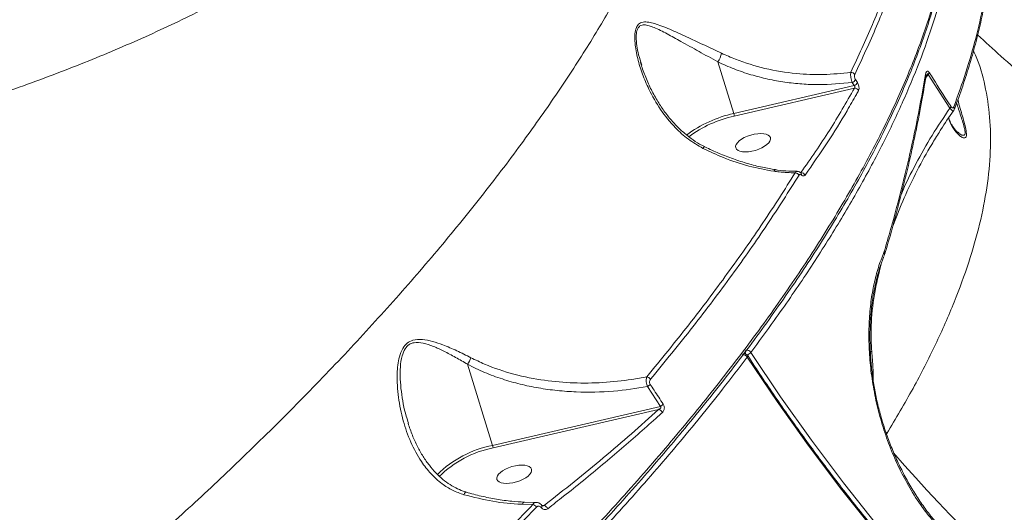
# Model space of a CAD drawing. Units: millimetres. Extents: x 742 to 7960, y 381 to 8010.
# Drawn here: x 3022 to 3276, y 3437 to 3564 of the extents above; entities that cross this region are included whole.
import ezdxf

# ---------------------------------------------------------------- set-up
doc = ezdxf.new("R2010")
doc.units = ezdxf.units.MM
doc.layers.add('DiKom', color=7, linetype='Continuous')

msp = doc.modelspace()

# ---------------------------------------------------------------- linework, layer by layer
at = {"layer": 'DiKom', "color": 7, "linetype": 'Continuous', "lineweight": 15}
for p, q in [((3182.34, 3552.92), (3182.57, 3552.12)), ((3202.21, 3553), (3206.33, 3539.7)), ((3237.69, 3548.44), (3238.17, 3547.65)), ((3256.42, 3549.79), (3255.76, 3548.77)), ((3262.01, 3541.06), (3256.42, 3549.79)), ((3206.33, 3539.7), (3237.32, 3546.9)), ((3237.38, 3546.22), (3206.45, 3539.04)), ((3237.32, 3546.9), (3236.83, 3547.69)), ((3264.01, 3534.95), (3264.3, 3534.71)), ((3223.54, 3524.42), (3223.62, 3524.47)), ((3244.98, 3503.86), (3245.07, 3504.11)), ((3245.07, 3504.11), (3245.08, 3504.15)), ((3244.32, 3501), (3243.89, 3499.2)), ((3137.69, 3475.09), (3144.16, 3454.2)), ((3187.42, 3464.24), (3184.05, 3469.35)), ((3144.16, 3454.2), (3187.42, 3464.24)), ((3186.93, 3463.44), (3144.28, 3453.54)), ((3245.52, 3457.58), (3245.78, 3457.23)), ((3154.54, 3438.99), (3151.83, 3439.02)), ((3155.35, 3439.52), (3152.34, 3439.55)), ((3156.91, 3438.68), (3157.45, 3438.71))]:
    msp.add_line(p, q, dxfattribs=at)
at = {"layer": 'DiKom', "color": 7, "linetype": 'Continuous', "lineweight": 15, "flags": 128}
for points in [[(3216.66, 3524.82), (3216.79, 3525.02), (3216.93, 3525.15), (3217.06, 3525.19), (3217.08, 3525.19)], [(3245.1, 3503.15), (3245.1, 3503.17), (3245.11, 3503.19)], [(3209.79, 3476.95), (3209.87, 3477.06), (3209.91, 3477.16), (3209.92, 3477.25), (3209.9, 3477.32), (3209.9, 3477.32)], [(3423.11, 3294.73), (3410.93, 3300.24), (3398.9, 3306.1), (3387.03, 3312.3), (3375.34, 3318.85), (3363.82, 3325.72), (3352.49, 3332.93), (3341.36, 3340.46), (3330.43, 3348.31), (3319.71, 3356.48), (3309.21, 3364.96), (3298.93, 3373.74), (3288.87, 3382.82), (3279.06, 3392.2), (3269.49, 3401.86), (3260.16, 3411.8), (3251.1, 3422.01), (3242.29, 3432.49), (3233.75, 3443.23), (3225.48, 3454.23), (3217.5, 3465.47), (3209.79, 3476.95)], [(3210.7, 3478.15), (3218.38, 3466.71), (3226.34, 3455.5), (3234.59, 3444.54), (3243.1, 3433.83), (3251.88, 3423.38), (3260.92, 3413.2), (3270.21, 3403.29), (3279.76, 3393.66), (3289.54, 3384.31), (3299.56, 3375.26), (3309.81, 3366.5), (3320.29, 3358.05), (3330.98, 3349.91), (3341.87, 3342.08), (3352.97, 3334.57), (3364.26, 3327.38), (3375.74, 3320.53), (3387.4, 3314.01), (3399.23, 3307.82), (3411.23, 3301.98), (3423.38, 3296.48)], [(3136.76, 3441.48), (3136.92, 3441.8), (3137.07, 3442.02), (3137.2, 3442.15), (3137.31, 3442.18), (3137.31, 3442.18)], [(3151.83, 3439.02), (3151.97, 3439.28), (3152.12, 3439.46), (3152.28, 3439.55), (3152.35, 3439.56)], [(3156.69, 3438.16), (3156.81, 3438.32), (3156.87, 3438.47), (3156.9, 3438.61), (3156.87, 3438.71), (3156.86, 3438.73)]]:
    msp.add_lwpolyline(points, dxfattribs=at)
at = {"layer": 'DiKom', "color": 7, "linetype": 'Continuous', "lineweight": 15}
for centre, radius, start, end in [((3195.75, 3557.06), 7.63, 327.8457, 346.1436), ((3236.45, 3549.1), 1.2, 31.8674, 88.9007), ((3236.12, 3549.36), 1.82, 292.8969, 329.3778), ((3255.22, 3549.42), 0.65, 351.7029, 40.8539), ((3255.62, 3550.83), 1.3, 307.5582, 329.9249), ((3236.61, 3548.57), 1.82, 293.0614, 329.4798), ((3237.46, 3545.03), 1.19, 30.8938, 93.8886), ((3261.19, 3542.07), 1.3, 309.2056, 331.6787), ((3262.37, 3540.98), 0.786, 340.5593, 36.4821), ((3212.96, 3509.03), 31.38, 102.2102, 126.8619), ((3212.91, 3509.22), 30.51, 102.2294, 126.6009), ((3203.88, 3538.9), 2.57, 3.0081, 18.0832), ((3199.37, 3530.3), 1.08, 128.973, 157.5632), ((3222.02, 3523.14), 1.29, 31.8095, 84.8677), ((3223.61, 3523.24), 1.23, 29.1303, 89.6597), ((3223.25, 3523.99), 0.542, 344.2185, 44.0866), ((3244.48, 3503.41), 0.673, 340.5768, 41.9064), ((3244.67, 3503.68), 0.585, 348.7154, 47.4626), ((3244.66, 3503.71), 0.603, 348.8195, 46.4298), ((3131.04, 3479.59), 8.02, 325.9253, 339.5443), ((3208.95, 3477.28), 0.49, 104.0045, 144.8933), ((3208.69, 3476.27), 1.29, 31.4287, 95.998), ((3209.06, 3476.78), 1, 33.1103, 102.9936), ((3210.47, 3478.14), 1.19, 148.3364, 199.6734), ((3209.6, 3477.48), 1.29, 31.4304, 96.2964), ((3208.87, 3479.64), 2.35, 292.6907, 320.7621), ((3183.55, 3470.41), 1.53, 31.684, 76.1119), ((3183.1, 3471.32), 2.19, 295.7698, 320.0855), ((3186.42, 3466.22), 2.21, 296.7197, 320.8515), ((3186.67, 3462.1), 1.37, 25.6853, 78.7168), ((3149.37, 3427), 27.69, 100.8606, 134.6323), ((3141.73, 3453.4), 2.56, 2.9709, 18.1242), ((3149.3, 3427.26), 26.75, 100.8233, 134.9398), ((3593.67, 3753.93), 459.18, 221.0724, 238.2067), ((3153.94, 3437.34), 1.76, 31.6822, 69.9501), ((3156.99, 3437.31), 1.48, 23.0571, 72.1738)]:
    msp.add_arc(centre, radius, start, end, dxfattribs=at)
for centre in [(3211.28, 3532.17), (3149.72, 3446.76)]:
    msp.add_ellipse(centre, major_axis=(4.46, 1.32), ratio=0.44303, dxfattribs=at)
for points, knots in [([(2791.4, 3550.12), (2793.42, 3550.13), (2799.28, 3550.15), (2808.97, 3550.31), (2820.47, 3550.65), (2831.95, 3551.16), (2843.39, 3551.82), (2854.8, 3552.65), (2866.16, 3553.64), (2877.46, 3554.8), (2888.69, 3556.11), (2899.85, 3557.58), (2910.93, 3559.2), (2921.92, 3560.98), (2932.81, 3562.92), (2943.59, 3565.01), (2954.26, 3567.25), (2964.8, 3569.65), (2975.21, 3572.19), (2985.49, 3574.87), (2995.62, 3577.7), (3005.59, 3580.68), (3015.4, 3583.79), (3025.04, 3587.04), (3034.51, 3590.43), (3043.79, 3593.95), (3052.89, 3597.6), (3061.78, 3601.38), (3070.48, 3605.28), (3078.96, 3609.3), (3087.22, 3613.45), (3095.27, 3617.7), (3103.08, 3622.08), (3110.66, 3626.56), (3117.99, 3631.14), (3125.09, 3635.83), (3131.92, 3640.62), (3138.51, 3645.51), (3144.83, 3650.48), (3150.88, 3655.55), (3156.67, 3660.7), (3162.17, 3665.93), (3167.4, 3671.23), (3172.34, 3676.61), (3177, 3682.06), (3181.36, 3687.57), (3185.43, 3693.15), (3189.2, 3698.78), (3192.68, 3704.46), (3195.83, 3710.19), (3198.17, 3714.8), (3199.35, 3717.53), (3199.69, 3718.31)], [0, 0, 0, 0, 0.010755, 0.031188, 0.051622, 0.072055, 0.092488, 0.112922, 0.133356, 0.15379, 0.174224, 0.194659, 0.215093, 0.235528, 0.255963, 0.276398, 0.296834, 0.31727, 0.337707, 0.358144, 0.378581, 0.399019, 0.419458, 0.439897, 0.460336, 0.480776, 0.501216, 0.521658, 0.5421, 0.562542, 0.582985, 0.603428, 0.623872, 0.644317, 0.664762, 0.685207, 0.705653, 0.726099, 0.746544, 0.76699, 0.787434, 0.807878, 0.828321, 0.848762, 0.8692, 0.889636, 0.910069, 0.930498, 0.950923, 0.971343, 0.991758, 1, 1, 1, 1]), ([(3199.76, 3716.96), (3199.62, 3716.61), (3197.94, 3712.34), (3193.53, 3704.29), (3186.4, 3692.76), (3177.8, 3681.36), (3167.9, 3670.12), (3156.87, 3659.29), (3144.78, 3648.91), (3131.73, 3638.97), (3117.5, 3629.34), (3102.08, 3620.04), (3085.51, 3611.13), (3068.87, 3603.14), (3052.4, 3596.03), (3036.25, 3589.72), (3019.46, 3583.79), (3002.09, 3578.28), (2984.31, 3573.23), (2966.21, 3568.67), (2949.79, 3564.99), (2939.27, 3562.95), (2934.99, 3562.11)], [0, 0, 0, 0, 0.004982, 0.060747, 0.116469, 0.17381, 0.231197, 0.288538, 0.34426, 0.400024, 0.455747, 0.513087, 0.570475, 0.627815, 0.676311, 0.724863, 0.773416, 0.822428, 0.871441, 0.91922, 0.967106, 1, 1, 1, 1]), ([(3023.88, 3401.8), (3028.69, 3405.75), (3038.31, 3413.67), (3052.28, 3425.75), (3065.86, 3437.97), (3079.45, 3450.73), (3092.92, 3463.97), (3106.14, 3477.65), (3118.76, 3491.42), (3130.71, 3505.23), (3141.92, 3519.03), (3152.04, 3532.38), (3161.08, 3545.23), (3169.1, 3557.56), (3176.31, 3569.71), (3182.65, 3581.63), (3188.08, 3593.26), (3192.58, 3604.59), (3196.07, 3615.56), (3198.53, 3626.15), (3199.88, 3636.21), (3200.1, 3645.49), (3199.22, 3653.94), (3197.69, 3660.89), (3196.01, 3664.79), (3195.33, 3666.38)], [0, 0, 0, 0, 0.040005, 0.08001, 0.120413, 0.160815, 0.20548, 0.250179, 0.294843, 0.340823, 0.386842, 0.432822, 0.476081, 0.519373, 0.562631, 0.607139, 0.651682, 0.696189, 0.742306, 0.788423, 0.835202, 0.881982, 0.925918, 0.969888, 1, 1, 1, 1]), ([(3170, 3657.93), (3168.49, 3654.74), (3165.19, 3647.81), (3158.56, 3637.42), (3150.61, 3626.97), (3141.64, 3617.03), (3131.81, 3607.59), (3120.85, 3598.38), (3108.76, 3589.44), (3095.56, 3580.81), (3081.62, 3572.71), (3067.03, 3565.16), (3051.89, 3558.13), (3035.87, 3551.48), (3018.99, 3545.24), (3001.32, 3539.39), (2989.03, 3535.92), (2982.88, 3534.19)], [0, 0, 0, 0, 0.060234, 0.130742, 0.201251, 0.267473, 0.333748, 0.399972, 0.468125, 0.536334, 0.604488, 0.669513, 0.734586, 0.799612, 0.866391, 0.93322, 1, 1, 1, 1]), ([(3015.94, 3300.68), (3019.67, 3303.3), (3029.8, 3310.42), (3046.01, 3322.31), (3064.43, 3336.39), (3082.36, 3350.73), (3099.72, 3365.24), (3116.43, 3379.86), (3132.43, 3394.55), (3147.69, 3409.28), (3162.19, 3424.03), (3175.89, 3438.76), (3188.73, 3453.38), (3200.65, 3467.85), (3211.6, 3482.1), (3221.55, 3496.11), (3230.5, 3509.86), (3238.42, 3523.32), (3245.3, 3536.41), (3251.08, 3549.08), (3255.75, 3561.29), (3259.27, 3573), (3261.65, 3584.2), (3262.94, 3594.89), (3262.98, 3604.92), (3262.53, 3611.67), (3261.73, 3614.86), (3261.66, 3615.13)], [0, 0, 0, 0, 0.02457, 0.066694, 0.10895, 0.151274, 0.193597, 0.235854, 0.277977, 0.3201, 0.362356, 0.40468, 0.447004, 0.48926, 0.531384, 0.573507, 0.615762, 0.658086, 0.700409, 0.742665, 0.784788, 0.826911, 0.869167, 0.91149, 0.953814, 0.99607, 1, 1, 1, 1]), ([(3032.49, 3311.68), (3034.63, 3313.23), (3039.87, 3317.03), (3048.07, 3323.13), (3057.1, 3329.98), (3065.98, 3336.86), (3074.71, 3343.78), (3083.3, 3350.74), (3091.75, 3357.74), (3100.07, 3364.78), (3108.25, 3371.87), (3116.3, 3379.01), (3124.22, 3386.19), (3132.01, 3393.42), (3139.63, 3400.67), (3147.06, 3407.92), (3154.27, 3415.13), (3161.27, 3422.31), (3168.05, 3429.45), (3174.62, 3436.57), (3180.98, 3443.67), (3187.13, 3450.74), (3193.08, 3457.8), (3198.83, 3464.83), (3204.37, 3471.85), (3209.71, 3478.84), (3214.83, 3485.81), (3219.71, 3492.7), (3224.33, 3499.51), (3228.69, 3506.23), (3232.8, 3512.84), (3236.64, 3519.37), (3240.23, 3525.81), (3243.56, 3532.17), (3246.64, 3538.44), (3249.47, 3544.62), (3252.04, 3550.73), (3254.36, 3556.75), (3256.42, 3562.69), (3258.22, 3568.51), (3259.74, 3574.19), (3260.98, 3579.73), (3261.95, 3585.12), (3262.64, 3590.36), (3263.06, 3595.47), (3263.2, 3600.43), (3263.07, 3605.25), (3262.64, 3609.92), (3262.22, 3613.12), (3261.87, 3614.72), (3261.84, 3614.86)], [0, 0, 0, 0, 0.014839, 0.036325, 0.057712, 0.079025, 0.100287, 0.121523, 0.142757, 0.164009, 0.1853, 0.206654, 0.228095, 0.249648, 0.271248, 0.292775, 0.314195, 0.335534, 0.356815, 0.378064, 0.399304, 0.420557, 0.441843, 0.463185, 0.484607, 0.506134, 0.527748, 0.549332, 0.570798, 0.592175, 0.613488, 0.634762, 0.656021, 0.677289, 0.698582, 0.719924, 0.741339, 0.762852, 0.784472, 0.806088, 0.827603, 0.849019, 0.870358, 0.891642, 0.912894, 0.934135, 0.955385, 0.97666, 0.99798, 1, 1, 1, 1]), ([(3262.48, 3614.29), (3262.9, 3612.08), (3263.89, 3606.9), (3264.15, 3597.93), (3263.42, 3587.5), (3261.47, 3576.36), (3258.53, 3565.28), (3254.79, 3554.37), (3250.43, 3543.74), (3245.25, 3532.74), (3239.24, 3521.42), (3232.47, 3509.88), (3224.98, 3498.2), (3217.71, 3487.64), (3212.73, 3480.9), (3210.7, 3478.15)], [0, 0, 0, 0, 0.064649, 0.151519, 0.240911, 0.330377, 0.41977, 0.495374, 0.571067, 0.646759, 0.723169, 0.799579, 0.874064, 0.948719, 1, 1, 1, 1]), ([(3236.47, 3550.31), (3238.4, 3554.44), (3242.27, 3562.69), (3246.74, 3574.58), (3250.31, 3586.13), (3251.75, 3593.41), (3252.48, 3597.06)], [0, 0, 0, 0, 0.248474, 0.49695, 0.748475, 1, 1, 1, 1]), ([(3253.5, 3596.56), (3252.78, 3592.95), (3251.36, 3585.74), (3247.82, 3574.24), (3243.34, 3562.29), (3239.43, 3553.92), (3237.47, 3549.74)], [0, 0, 0, 0, 0.248476, 0.496954, 0.748477, 1, 1, 1, 1]), ([(2995.25, 3561.69), (2997.76, 3562.96), (3003.59, 3565.88), (3012.57, 3570.59), (3022.2, 3575.8), (3031.69, 3581.11), (3040.81, 3586.37), (3046.67, 3589.9), (3049.48, 3591.6)], [0, 0, 0, 0, 0.133075, 0.308407, 0.48403, 0.660135, 0.836917, 1, 1, 1, 1]), ([(2995.28, 3562.16), (2995.85, 3562.44), (2998.69, 3563.87), (3006.02, 3567.6), (3017.13, 3573.45), (3029.17, 3580.1), (3039.99, 3586.3), (3046.39, 3590.13), (3049.59, 3592.05)], [0, 0, 0, 0, 0.029986, 0.149946, 0.390057, 0.630166, 0.815084, 1, 1, 1, 1]), ([(2993.04, 3552.24), (2993.42, 3552.76), (2994.61, 3554.39), (2996.89, 3556.97), (2999.97, 3559.91), (3003.31, 3562.65), (3007.44, 3565.61), (3012.39, 3568.66), (3018.71, 3571.96), (3025.83, 3575.08), (3033.79, 3577.92), (3042, 3580.34), (3047.65, 3581.53), (3050.48, 3582.13)], [0, 0, 0, 0, 0.031068, 0.096923, 0.162803, 0.230365, 0.29794, 0.396551, 0.495734, 0.620482, 0.745252, 0.872624, 1, 1, 1, 1]), ([(3263.01, 3541.45), (3264.1, 3544.44), (3266.27, 3550.43), (3268.75, 3559.1), (3270.69, 3567.53), (3271.44, 3572.9), (3271.82, 3575.59)], [0, 0, 0, 0, 0.249121, 0.498243, 0.749123, 1, 1, 1, 1]), ([(3263.11, 3540.72), (3263.13, 3540.76), (3263.95, 3542.82), (3265.33, 3546.79), (3267.22, 3552.62), (3268.81, 3558.31), (3270.14, 3563.89), (3271.17, 3569.32), (3271.77, 3573.02), (3271.95, 3574.88), (3271.96, 3575)], [0, 0, 0, 0, 0.003817, 0.167835, 0.331915, 0.49606, 0.660115, 0.824007, 0.987847, 1, 1, 1, 1]), ([(3198.37, 3530.72), (3197.08, 3531.46), (3194.5, 3532.96), (3190.79, 3536.34), (3187.3, 3540.66), (3184.61, 3545.41), (3182.71, 3549.85), (3181.47, 3553.84), (3180.84, 3557.36), (3180.75, 3560.11), (3181.12, 3561.93), (3181.99, 3563.06), (3183.27, 3563.37), (3184.75, 3563.2), (3187.02, 3562.54), (3190.27, 3561.24), (3194.47, 3559.29), (3198.78, 3557.3), (3201.7, 3555.92), (3203.16, 3555.23)], [0, 0, 0, 0, 0.06383, 0.127768, 0.21588, 0.30412, 0.365604, 0.427188, 0.488251, 0.526874, 0.557601, 0.588564, 0.624306, 0.658551, 0.692898, 0.774888, 0.856992, 0.928527, 1, 1, 1, 1]), ([(3202.21, 3553), (3200.57, 3553.9), (3197.24, 3555.73), (3192.89, 3558.14), (3189.05, 3560.27), (3186.37, 3561.64), (3184.45, 3562.36), (3183.21, 3562.61), (3182.19, 3562.43), (3181.66, 3561.82), (3181.32, 3561.04), (3181.1, 3559.79), (3181.22, 3557.73), (3181.59, 3555.36), (3182.09, 3553.75), (3182.34, 3552.92)], [0, 0, 0, 0, 0.148953, 0.301751, 0.428056, 0.556383, 0.608257, 0.660978, 0.715016, 0.75259, 0.762186, 0.809363, 0.869644, 0.932448, 1, 1, 1, 1]), ([(3300.38, 3534.62), (3298.98, 3535.59), (3295.13, 3538.26), (3288.99, 3542.91), (3281.97, 3548.54), (3275.36, 3554.2), (3271.15, 3558.11), (3269.16, 3559.95)], [0, 0, 0, 0, 0.130484, 0.356744, 0.580789, 0.802555, 1, 1, 1, 1]), ([(3268.07, 3555.81), (3268.31, 3555.32), (3269.66, 3552.57), (3271.15, 3546.92), (3272.44, 3538.82), (3272.59, 3530.01), (3271.7, 3520.82), (3269.82, 3511.28), (3267.01, 3501.44), (3263.23, 3491.1), (3258.44, 3480.25), (3252.7, 3468.95), (3248.09, 3461.14), (3245.78, 3457.23)], [0, 0, 0, 0, 0.021052, 0.118357, 0.218497, 0.318718, 0.41886, 0.514404, 0.610017, 0.705562, 0.803683, 0.901878, 1, 1, 1, 1]), ([(3198.72, 3531.19), (3198.31, 3531.4), (3197.11, 3532), (3195.23, 3533.28), (3193.06, 3535.03), (3190.96, 3537.09), (3188.97, 3539.44), (3187.12, 3542.09), (3185.41, 3545.02), (3183.91, 3548.21), (3182.86, 3550.87), (3182.4, 3552.46), (3182.28, 3552.9)], [0, 0, 0, 0, 0.0484836, 0.1414739, 0.2403749, 0.3452259, 0.455249, 0.5700388, 0.6920017, 0.8193891, 0.9500248, 1, 1, 1, 1]), ([(3236.83, 3547.69), (3233.98, 3547.42), (3229.67, 3547.01), (3223.87, 3547.26), (3219.46, 3547.73), (3215.06, 3548.53), (3210.67, 3549.67), (3206.36, 3551.12), (3203.59, 3552.37), (3202.21, 3553)], [0, 0, 0, 0, 0.240396, 0.363675, 0.486954, 0.613355, 0.73976, 0.869882, 1, 1, 1, 1]), ([(3203.16, 3555.23), (3204.35, 3554.7), (3207.93, 3553.1), (3214.35, 3551.14), (3221.99, 3549.9), (3229.45, 3549.58), (3234.12, 3550.06), (3236.47, 3550.31)], [0, 0, 0, 0, 0.116581, 0.350264, 0.589703, 0.793088, 1, 1, 1, 1]), ([(3236.83, 3547.69), (3236.76, 3547.89), (3236.62, 3548.28), (3236.48, 3548.96), (3236.41, 3549.58), (3236.42, 3550.04), (3236.46, 3550.24), (3236.47, 3550.31)], [0, 0, 0, 0, 0.222327, 0.44483, 0.663827, 0.880649, 1, 1, 1, 1]), ([(3255.71, 3549.85), (3255.77, 3550.09), (3255.85, 3550.43), (3256.11, 3550.63), (3256.31, 3550.62), (3256.52, 3550.48), (3256.66, 3550.32), (3256.73, 3550.2), (3256.75, 3550.17)], [0, 0, 0, 0, 0.40301, 0.573326, 0.745122, 0.853343, 0.96171, 1, 1, 1, 1]), ([(3237.47, 3549.74), (3237.45, 3549.69), (3237.41, 3549.59), (3237.39, 3549.35), (3237.43, 3549.05), (3237.53, 3548.72), (3237.63, 3548.53), (3237.69, 3548.44)], [0, 0, 0, 0, 0.148809, 0.348758, 0.557328, 0.779087, 1, 1, 1, 1]), ([(3245.08, 3504.15), (3245.22, 3504.62), (3245.92, 3507.01), (3247.69, 3513.17), (3250.15, 3522.52), (3252.49, 3532.66), (3254.34, 3541.77), (3255.25, 3547.16), (3255.71, 3549.85)], [0, 0, 0, 0, 0.029987, 0.149947, 0.390056, 0.630164, 0.815082, 1, 1, 1, 1]), ([(3245.26, 3503.59), (3245.89, 3505.71), (3247.34, 3510.63), (3249.35, 3518.21), (3251.35, 3526.33), (3253.12, 3534.34), (3254.64, 3542.03), (3255.46, 3546.97), (3255.86, 3549.33)], [0, 0, 0, 0, 0.133553, 0.308946, 0.484637, 0.660811, 0.837659, 1, 1, 1, 1]), ([(3255.87, 3549.33), (3255.87, 3549.36), (3255.88, 3549.47), (3255.92, 3549.54), (3255.91, 3549.53), (3255.91, 3549.53)], [0, 0, 0, 0, 0.302637, 0.887117, 1, 1, 1, 1]), ([(3256.42, 3549.79), (3256.42, 3549.81), (3256.41, 3549.84), (3256.39, 3549.88), (3256.38, 3549.91), (3256.35, 3549.93), (3256.32, 3549.94), (3256.24, 3549.92), (3256.11, 3549.8), (3255.99, 3549.65), (3255.92, 3549.54), (3255.9, 3549.51)], [0, 0, 0, 0, 0.045754, 0.093113, 0.140818, 0.155591, 0.206905, 0.275025, 0.545051, 0.882917, 1, 1, 1, 1]), ([(3256.75, 3550.17), (3257.09, 3549.64), (3258.76, 3546.95), (3260.63, 3544.05), (3262.18, 3541.69), (3262.34, 3541.45)], [0, 0, 0, 0, 0.183161, 0.915868, 1, 1, 1, 1]), ([(3223.62, 3524.47), (3226.15, 3528.11), (3231.21, 3535.38), (3235.32, 3542.6), (3237.38, 3546.22)], [0, 0, 0, 0, 0.499359, 1, 1, 1, 1]), ([(3238.48, 3545.64), (3238.29, 3545.3), (3237.33, 3543.56), (3234.76, 3539.07), (3230.49, 3532.16), (3226.63, 3526.61), (3224.69, 3523.84)], [0, 0, 0, 0, 0.0480627, 0.240323, 0.6198813, 1, 1, 1, 1]), ([(3237.38, 3546.22), (3237.41, 3546.25), (3237.49, 3546.32), (3237.54, 3546.45), (3237.54, 3546.56), (3237.52, 3546.65), (3237.49, 3546.71), (3237.43, 3546.81), (3237.37, 3546.86), (3237.32, 3546.9)], [0, 0, 0, 0, 0.206669, 0.404892, 0.539544, 0.590573, 0.729384, 0.785645, 1, 1, 1, 1]), ([(3238.17, 3547.65), (3238.25, 3547.51), (3238.4, 3547.24), (3238.55, 3546.76), (3238.61, 3546.3), (3238.59, 3545.91), (3238.51, 3545.73), (3238.48, 3545.64)], [0, 0, 0, 0, 0.206433, 0.413366, 0.61424, 0.813477, 1, 1, 1, 1]), ([(3264.04, 3543.28), (3264.25, 3542.51), (3264.65, 3541.05), (3265.06, 3539.65), (3265.25, 3538.98)], [0, 0, 0, 0, 0.52377, 1, 1, 1, 1]), ([(3249.51, 3518.97), (3249.54, 3519.05), (3250.62, 3521.73), (3253.25, 3526.78), (3257.33, 3534.13), (3260.45, 3538.75), (3262.01, 3541.06)], [0, 0, 0, 0, 0.010042, 0.3355, 0.667746, 1, 1, 1, 1]), ([(3259.35, 3535.02), (3259.46, 3535.2), (3260.57, 3537.05), (3261.8, 3538.8), (3262.9, 3540.37)], [0, 0, 0, 0, 0.101555, 1, 1, 1, 1]), ([(3262.9, 3540.37), (3262.9, 3540.35), (3262.88, 3540.28), (3262.68, 3540.38), (3262.36, 3540.66), (3262.12, 3540.94), (3262.01, 3541.06)], [0, 0, 0, 0, 0.1282474, 0.4741963, 0.7704635, 1, 1, 1, 1]), ([(3262.34, 3541.45), (3262.37, 3541.4), (3262.45, 3541.3), (3262.57, 3541.2), (3262.71, 3541.15), (3262.88, 3541.2), (3262.96, 3541.34), (3263.01, 3541.45)], [0, 0, 0, 0, 0.1212311, 0.2522819, 0.4115948, 0.5993249, 1, 1, 1, 1]), ([(3262.92, 3540.36), (3262.95, 3540.4), (3263.04, 3540.5), (3263.07, 3540.63), (3263.1, 3540.72)], [0, 0, 0, 0, 0.284279, 1, 1, 1, 1]), ([(3264.3, 3534.71), (3264.48, 3534.54), (3264.83, 3534.22), (3265.29, 3534.07), (3265.7, 3534.08), (3265.96, 3534.48), (3265.92, 3535.19), (3265.74, 3536.13), (3265.41, 3537.3), (3264.84, 3539.06), (3264.26, 3540.75), (3263.9, 3541.89), (3263.73, 3542.41)], [0, 0, 0, 0, 0.10245, 0.199809, 0.299076, 0.406903, 0.512751, 0.532929, 0.659155, 0.777218, 0.897862, 1, 1, 1, 1]), ([(3265.25, 3538.98), (3265.44, 3538.32), (3265.83, 3536.98), (3266.25, 3535.19), (3266.33, 3533.95), (3266.06, 3533.44), (3265.64, 3533.36), (3265.08, 3533.56), (3264.41, 3534.04), (3263.39, 3535.12), (3262.38, 3536.53), (3261.84, 3537.98), (3261.65, 3538.51)], [0, 0, 0, 0, 0.083263, 0.168601, 0.254735, 0.329819, 0.399351, 0.470595, 0.572036, 0.673579, 0.881803, 1, 1, 1, 1]), ([(3264.22, 3534.63), (3264.22, 3534.63), (3264.18, 3534.65), (3263.93, 3534.87), (3263.5, 3535.34), (3262.86, 3536.18), (3262.22, 3537.19), (3261.83, 3538.1), (3261.66, 3538.52)], [0, 0, 0, 0, 0.007406, 0.128319, 0.281556, 0.480383, 0.764148, 1, 1, 1, 1]), ([(3259.32, 3534.91), (3258.65, 3533.87), (3256.59, 3530.67), (3253.54, 3525.02), (3250.15, 3518.08), (3248.28, 3513.25), (3247.36, 3510.87)], [0, 0, 0, 0, 0.140686, 0.429768, 0.718488, 1, 1, 1, 1]), ([(3216.66, 3524.82), (3214.5, 3525.21), (3210.13, 3526.02), (3203.97, 3528.06), (3200.12, 3529.89), (3198.37, 3530.72)], [0, 0, 0, 0, 0.348184, 0.703135, 1, 1, 1, 1]), ([(3217.09, 3525.24), (3215.96, 3525.43), (3213.57, 3525.83), (3209.93, 3526.76), (3206.19, 3527.94), (3202.5, 3529.4), (3200, 3530.5), (3198.77, 3531.16), (3198.72, 3531.19)], [0, 0, 0, 0, 0.182229, 0.383373, 0.585457, 0.78805, 0.990602, 1, 1, 1, 1]), ([(3222.62, 3524.82), (3221.9, 3524.82), (3220.22, 3524.84), (3218.35, 3524.99), (3217.24, 3525.17), (3217.09, 3525.2)], [0, 0, 0, 0, 0.3895125, 0.9186588, 1, 1, 1, 1]), ([(3183.92, 3471.9), (3187.57, 3476.36), (3194.87, 3485.29), (3204.8, 3498.52), (3214.03, 3511.61), (3219.44, 3520.15), (3222.14, 3524.42)], [0, 0, 0, 0, 0.248616, 0.497231, 0.748616, 1, 1, 1, 1]), ([(3223.12, 3523.82), (3220.45, 3519.59), (3215.1, 3511.13), (3205.9, 3498.07), (3195.94, 3484.78), (3188.55, 3475.74), (3184.86, 3471.22)], [0, 0, 0, 0, 0.248616, 0.497233, 0.748616, 1, 1, 1, 1]), ([(3222.14, 3524.42), (3220.77, 3524.46), (3218.94, 3524.51), (3217.12, 3524.75), (3216.66, 3524.82)], [0, 0, 0, 0, 0.746831, 1, 1, 1, 1]), ([(3222.14, 3524.42), (3222.21, 3524.54), (3222.35, 3524.75), (3222.54, 3524.77), (3222.62, 3524.78)], [0, 0, 0, 0, 0.546267, 1, 1, 1, 1]), ([(3223.63, 3524.35), (3223.5, 3524.46), (3223.24, 3524.68), (3222.86, 3524.81), (3222.66, 3524.78), (3222.63, 3524.78)], [0, 0, 0, 0, 0.454619, 0.925568, 1, 1, 1, 1]), ([(3223.77, 3523.84), (3223.73, 3523.87), (3223.62, 3523.96), (3223.44, 3524.02), (3223.25, 3523.98), (3223.16, 3523.87), (3223.12, 3523.82)], [0, 0, 0, 0, 0.183529, 0.462609, 0.730985, 1, 1, 1, 1]), ([(3223.65, 3524.35), (3223.65, 3524.35), (3223.66, 3524.35), (3223.65, 3524.36), (3223.64, 3524.37)], [0, 0, 0, 0, 0.063477, 1, 1, 1, 1]), ([(3224.69, 3523.84), (3224.62, 3523.76), (3224.48, 3523.61), (3224.19, 3523.59), (3223.95, 3523.69), (3223.81, 3523.81), (3223.77, 3523.84)], [0, 0, 0, 0, 0.292783, 0.584987, 0.881955, 1, 1, 1, 1]), ([(3258.31, 3433.96), (3257.12, 3435.41), (3254.75, 3438.32), (3251.65, 3443.14), (3248.94, 3448.2), (3246.64, 3453.43), (3244.72, 3458.84), (3243.21, 3464.38), (3242.1, 3469.96), (3241.38, 3475.52), (3241.08, 3480.96), (3241.16, 3486.22), (3241.61, 3491.21), (3242.41, 3495.84), (3243.51, 3500.12), (3244.49, 3502.62), (3244.98, 3503.86)], [0, 0, 0, 0, 0.075107, 0.150214, 0.221282, 0.292577, 0.363645, 0.43477, 0.506123, 0.577249, 0.64834, 0.719659, 0.790751, 0.860428, 0.930319, 1, 1, 1, 1]), ([(3258.41, 3434.44), (3258.05, 3434.86), (3256.89, 3436.2), (3255.06, 3438.67), (3252.93, 3441.85), (3250.94, 3445.22), (3249.11, 3448.75), (3247.45, 3452.41), (3245.97, 3456.14), (3244.7, 3459.93), (3243.64, 3463.74), (3242.79, 3467.52), (3242.16, 3471.27), (3241.71, 3474.99), (3241.45, 3478.69), (3241.37, 3482.37), (3241.47, 3485.98), (3241.76, 3489.5), (3242.22, 3492.89), (3242.86, 3496.12), (3243.66, 3499.14), (3244.38, 3501.38), (3244.88, 3502.52), (3245.01, 3502.82)], [0, 0, 0, 0, 0.023156, 0.073397, 0.124136, 0.175239, 0.226535, 0.2778, 0.328816, 0.379416, 0.429464, 0.478881, 0.527641, 0.576337, 0.625683, 0.675698, 0.726287, 0.777312, 0.828604, 0.879962, 0.931145, 0.981986, 1, 1, 1, 1]), ([(3245.11, 3503.19), (3245.12, 3503.21), (3245.18, 3503.33), (3245.21, 3503.46), (3245.24, 3503.56)], [0, 0, 0, 0, 0.169788, 1, 1, 1, 1]), ([(3245.24, 3503.56), (3245.24, 3503.56), (3245.25, 3503.57), (3245.25, 3503.58), (3245.25, 3503.58)], [0, 0, 0, 0, 0.785256, 1, 1, 1, 1]), ([(3243.89, 3499.2), (3243.55, 3497.82), (3242.54, 3493.8), (3241.87, 3488.23), (3241.61, 3482.65), (3241.78, 3479.84), (3241.86, 3478.43)], [0, 0, 0, 0, 0.2046002, 0.5977167, 0.798902, 1, 1, 1, 1]), ([(3136.76, 3441.48), (3135.76, 3441.84), (3133.75, 3442.55), (3130.86, 3444.4), (3128.15, 3446.86), (3125.37, 3450.44), (3122.92, 3455), (3120.97, 3460.61), (3119.73, 3466.55), (3119.45, 3471.4), (3119.7, 3474.9), (3120.11, 3477.12), (3120.86, 3479.13), (3122.09, 3480.64), (3123.84, 3481.51), (3126.09, 3481.57), (3128.67, 3481.03), (3131.61, 3480.01), (3134.91, 3478.62), (3137.34, 3477.4), (3138.56, 3476.79)], [0, 0, 0, 0, 0.047838, 0.09573, 0.155128, 0.214618, 0.302066, 0.389666, 0.481749, 0.573688, 0.607071, 0.640385, 0.677229, 0.707555, 0.737925, 0.782831, 0.829122, 0.875539, 0.937763, 1, 1, 1, 1]), ([(3137.69, 3475.09), (3136.66, 3475.7), (3134.6, 3476.91), (3131.68, 3478.46), (3128.9, 3479.74), (3126.35, 3480.61), (3124.19, 3480.84), (3122.58, 3480.26), (3121.45, 3479.07), (3120.67, 3477.04), (3120.31, 3474.33), (3120.3, 3471.26), (3120.71, 3466.99), (3121.36, 3463.15), (3122.29, 3460.51), (3122.5, 3459.92)], [0, 0, 0, 0, 0.091917, 0.184686, 0.265079, 0.34668, 0.419389, 0.462071, 0.504645, 0.559266, 0.632046, 0.710993, 0.79005, 0.952626, 1, 1, 1, 1]), ([(3209.79, 3476.95), (3207.68, 3474.18), (3202, 3466.74), (3191.97, 3454.45), (3179.51, 3440.08), (3166.06, 3425.46), (3151.65, 3410.65), (3136.29, 3395.68), (3120.32, 3380.88), (3103.81, 3366.31), (3086.84, 3352), (3069.13, 3337.71), (3050.72, 3323.51), (3031.66, 3309.45), (3012.36, 3295.83), (2992.89, 3282.69), (2973.33, 3270.05), (2953.36, 3257.71), (2933.04, 3245.73), (2912.42, 3234.16), (2891.96, 3223.24), (2871.73, 3213.02), (2851.78, 3203.48), (2831.8, 3194.48), (2811.85, 3186.06), (2792.01, 3178.29), (2772.7, 3171.31), (2753.98, 3165.15), (2735.9, 3159.79), (2718.16, 3155.14), (2700.83, 3151.24), (2684, 3148.14), (2668.69, 3145.99), (2654.85, 3144.66), (2642.38, 3144.01), (2630.46, 3143.98), (2619.15, 3144.56), (2608.56, 3145.76), (2598.74, 3147.55), (2590.59, 3149.64), (2585.88, 3151.29), (2583.97, 3151.97)], [0, 0, 0, 0, 0.0156523, 0.0421682, 0.0687046, 0.0952203, 0.1225065, 0.1498146, 0.1771009, 0.2036167, 0.2301531, 0.2566688, 0.2839549, 0.3112633, 0.3385493, 0.3650651, 0.3916012, 0.4181171, 0.4454034, 0.4727116, 0.4999976, 0.5265134, 0.5530497, 0.5795657, 0.6068517, 0.6341598, 0.661446, 0.6879618, 0.7144981, 0.7410139, 0.7682998, 0.7956082, 0.8228942, 0.8459724, 0.8690774, 0.8921825, 0.9155065, 0.9388305, 0.9615639, 0.9843487, 1, 1, 1, 1]), ([(3138.56, 3476.79), (3139.73, 3476.22), (3143.26, 3474.5), (3149.61, 3472.4), (3157.34, 3470.84), (3165.04, 3470.18), (3172.58, 3470.29), (3178.89, 3470.95), (3182.63, 3471.66), (3183.92, 3471.9)], [0, 0, 0, 0, 0.085623, 0.259056, 0.432616, 0.593298, 0.754543, 0.915347, 1, 1, 1, 1]), ([(3422.96, 3295.32), (3421.01, 3296.18), (3415.34, 3298.68), (3406.06, 3303.03), (3395.15, 3308.47), (3384.39, 3314.2), (3373.77, 3320.2), (3363.3, 3326.49), (3352.99, 3333.05), (3342.84, 3339.88), (3332.85, 3346.97), (3323.04, 3354.33), (3313.4, 3361.95), (3303.95, 3369.82), (3294.68, 3377.94), (3285.61, 3386.31), (3276.74, 3394.92), (3268.07, 3403.76), (3259.6, 3412.84), (3251.35, 3422.14), (3243.32, 3431.67), (3235.51, 3441.41), (3227.92, 3451.36), (3220.56, 3461.52), (3214.58, 3470.2), (3211.08, 3475.52), (3209.9, 3477.32)], [0, 0, 0, 0, 0.022817, 0.06622, 0.109624, 0.153027, 0.196431, 0.239834, 0.283237, 0.32664, 0.370043, 0.413445, 0.456848, 0.500249, 0.543651, 0.587053, 0.630454, 0.673855, 0.717256, 0.760656, 0.804056, 0.847456, 0.890855, 0.934254, 0.977653, 1, 1, 1, 1]), ([(3241.86, 3478.43), (3241.85, 3478.43), (3241.76, 3478.41), (3241.65, 3478.38), (3241.51, 3478.36), (3241.5, 3478.36)], [0, 0, 0, 0, 0.16103, 0.948651, 1, 1, 1, 1]), ([(3241.86, 3478.43), (3241.98, 3477), (3242.15, 3474.99), (3242.27, 3472.53), (3242.23, 3471.55), (3242.22, 3471.11)], [0, 0, 0, 0, 0.579076, 0.808986, 1, 1, 1, 1]), ([(3184.05, 3469.35), (3181.15, 3468.89), (3175.09, 3467.95), (3167.27, 3467.83), (3160.81, 3468.28), (3155.98, 3468.95), (3151.24, 3469.93), (3146.6, 3471.26), (3142.03, 3472.94), (3139.13, 3474.38), (3137.69, 3475.09)], [0, 0, 0, 0, 0.184781, 0.385691, 0.488233, 0.590771, 0.691555, 0.792326, 0.896174, 1, 1, 1, 1]), ([(3184.05, 3469.35), (3183.98, 3469.53), (3183.84, 3469.91), (3183.74, 3470.55), (3183.73, 3471.17), (3183.81, 3471.62), (3183.89, 3471.83), (3183.92, 3471.9)], [0, 0, 0, 0, 0.22216, 0.444388, 0.665097, 0.892251, 1, 1, 1, 1]), ([(3184.86, 3471.22), (3184.85, 3471.21), (3184.78, 3471.13), (3184.69, 3470.96), (3184.61, 3470.7), (3184.6, 3470.42), (3184.65, 3470.14), (3184.73, 3469.99), (3184.78, 3469.92)], [0, 0, 0, 0, 0.03538, 0.257376, 0.448191, 0.628116, 0.814349, 1, 1, 1, 1]), ([(3184.78, 3469.92), (3185.11, 3469.41), (3186.21, 3467.7), (3187.35, 3466.01), (3188.14, 3464.82)], [0, 0, 0, 0, 0.299637, 1, 1, 1, 1]), ([(3186.93, 3463.44), (3187, 3463.47), (3187.14, 3463.54), (3187.33, 3463.68), (3187.47, 3463.82), (3187.53, 3463.93), (3187.55, 3464), (3187.55, 3464.07), (3187.53, 3464.14), (3187.48, 3464.2), (3187.44, 3464.23), (3187.42, 3464.24)], [0, 0, 0, 0, 0.185257, 0.43054, 0.610148, 0.693496, 0.74646, 0.808377, 0.866756, 0.929853, 1, 1, 1, 1]), ([(3188.14, 3464.82), (3188.2, 3464.71), (3188.33, 3464.48), (3188.42, 3464.07), (3188.41, 3463.65), (3188.3, 3463.24), (3188.12, 3462.92), (3187.96, 3462.76), (3187.9, 3462.69)], [0, 0, 0, 0, 0.164355, 0.32919, 0.489766, 0.661619, 0.861417, 1, 1, 1, 1]), ([(3157.45, 3438.71), (3162.61, 3442.79), (3172.96, 3450.94), (3182.27, 3459.27), (3186.93, 3463.44)], [0, 0, 0, 0, 0.499176, 1, 1, 1, 1]), ([(3187.9, 3462.69), (3187.52, 3462.35), (3185.62, 3460.61), (3180.6, 3456.12), (3172.58, 3449.25), (3164.56, 3442.72), (3159.72, 3438.95), (3158.35, 3437.89)], [0, 0, 0, 0, 0.041373, 0.20687, 0.53815, 0.86943, 1, 1, 1, 1]), ([(3137.31, 3442.19), (3137.24, 3442.21), (3136.47, 3442.39), (3135.08, 3443.01), (3133.14, 3444.06), (3131.27, 3445.44), (3129.48, 3447.1), (3127.79, 3449.08), (3126.18, 3451.36), (3124.71, 3453.95), (3123.4, 3456.81), (3122.73, 3458.85), (3122.38, 3459.88)], [0, 0, 0, 0, 0.009059, 0.096751, 0.188434, 0.285079, 0.387439, 0.495814, 0.611062, 0.735498, 0.865592, 1, 1, 1, 1]), ([(3151.83, 3439.02), (3151.73, 3439.02), (3149.21, 3439.12), (3144.17, 3439.6), (3139.25, 3440.85), (3136.76, 3441.48)], [0, 0, 0, 0, 0.021094, 0.505714, 1, 1, 1, 1]), ([(3152.35, 3439.58), (3151.27, 3439.64), (3148.89, 3439.77), (3145.16, 3440.29), (3141.23, 3441.08), (3138.61, 3441.76), (3137.32, 3442.17), (3137.31, 3442.17)], [0, 0, 0, 0, 0.217095, 0.480016, 0.740456, 0.998214, 1, 1, 1, 1]), ([(3109.32, 3395.13), (3113.31, 3398.76), (3121.29, 3406.03), (3132.78, 3416.99), (3143.94, 3427.99), (3151.01, 3435.33), (3154.54, 3438.99)], [0, 0, 0, 0, 0.249122, 0.498243, 0.74912, 1, 1, 1, 1]), ([(3154.54, 3438.99), (3154.66, 3439.13), (3154.88, 3439.39), (3155.19, 3439.53), (3155.35, 3439.5), (3155.36, 3439.49)], [0, 0, 0, 0, 0.469067, 0.937905, 1, 1, 1, 1]), ([(3156.85, 3438.72), (3156.71, 3438.88), (3156.42, 3439.23), (3155.86, 3439.49), (3155.49, 3439.47), (3155.37, 3439.47)], [0, 0, 0, 0, 0.357633, 0.778725, 1, 1, 1, 1]), ([(3157.01, 3438.62), (3157, 3438.62), (3156.98, 3438.62), (3156.88, 3438.68), (3156.85, 3438.75), (3156.84, 3438.76)], [0, 0, 0, 0, 0.6529034, 0.9351541, 1, 1, 1, 1]), ([(3157.01, 3438.63), (3157.06, 3438.63), (3157.21, 3438.63), (3157.35, 3438.68), (3157.45, 3438.71)], [0, 0, 0, 0, 0.308971, 1, 1, 1, 1]), ([(3155.44, 3438.26), (3151.92, 3434.61), (3144.89, 3427.32), (3133.75, 3416.33), (3122.23, 3405.33), (3114.18, 3398), (3110.16, 3394.33)], [0, 0, 0, 0, 0.249121, 0.498242, 0.749122, 1, 1, 1, 1]), ([(3156.69, 3438.16), (3156.67, 3438.19), (3156.56, 3438.32), (3156.33, 3438.48), (3156.01, 3438.54), (3155.69, 3438.48), (3155.52, 3438.33), (3155.44, 3438.26)], [0, 0, 0, 0, 0.0798227, 0.3180984, 0.5555262, 0.7774108, 1, 1, 1, 1]), ([(3158.35, 3437.89), (3158.21, 3437.8), (3157.93, 3437.63), (3157.45, 3437.63), (3157.01, 3437.79), (3156.79, 3438.05), (3156.69, 3438.16)], [0, 0, 0, 0, 0.25913, 0.517679, 0.781214, 1, 1, 1, 1])]:
    msp.add_open_spline(points, degree=3, knots=knots, dxfattribs=at)

doc.saveas('drawing.dxf')
